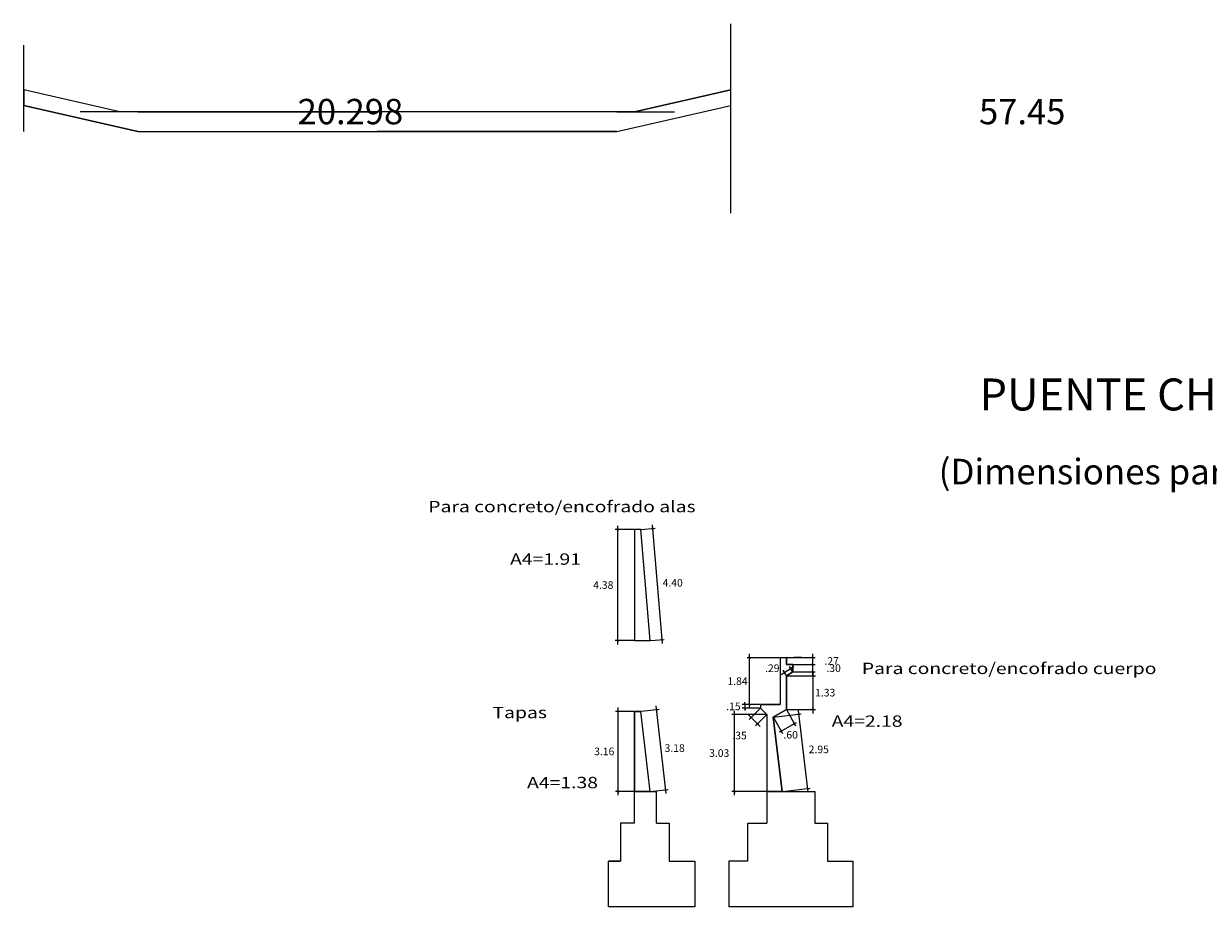
# Model space of a CAD drawing. Units: metres. Extents: x 184529 to 185859, y 8942814 to 8943395.
# Drawn here: x 185430 to 185477, y 8943340 to 8943375 of the extents above; entities that cross this region are included whole.
import ezdxf
from ezdxf.enums import TextEntityAlignment as Align

# ---------------------------------------------------------------- set-up
doc = ezdxf.new("R2010")
doc.units = ezdxf.units.M
for name, color, linetype in [('$areas', 7, 'Continuous'), ('$poligonos', 6, 'Continuous'), ('ESCALAS', 8, 'Continuous'), ('PUERTAVENTANA', 2, 'Continuous'), ('VERTICE', 7, 'Continuous')]:
    doc.layers.add(name, color=color, linetype=linetype)
doc.styles.add('ARIAL', font='ARIAL.TTF')
doc.styles.add('leroy', font='simplex.shx')
doc.styles.add('NOMBRE', font='bold.shx', dxfattribs={"width": 1.25, "oblique": 15})
doc.dimstyles.new('COTCOR', dxfattribs={"dimtxt": 0.14, "dimasz": 0.09, "dimexe": 0.1, "dimexo": 0.02, "dimgap": 0.09, "dimtad": 2, "dimtih": 1, "dimtoh": 1, "dimzin": 4, "dimdsep": 46, "dimtxsty": 'NOMBRE', "dimblk1": 'ARCHTICK', "dimblk2": 'ARCHTICK', "dimsah": 1, "dimcen": 0.09, "dimdle": 0.15, "dimclrd": 5, "dimclre": 5, "dimclrt": 3, "dimadec": 0, "dimazin": 0, "dimtfac": 1, "dimtmove": 2, "dimatfit": 3, "dimldrblk": 'ARCHTICK', "dimfxl": 0, "dimtolj": 1, "dimtzin": 4, "dimarcsym": 0})

# ---------------------------------------------------------------- blocks, each defined once
blk = doc.blocks.new('_ARCHTICK')
at = {"color": 0, "linetype": 'ByBlock', "const_width": 0.15}
blk.add_lwpolyline([(-0.5, -0.5), (0.5, 0.5)], dxfattribs=at)
blk = doc.blocks.new('*D869')
at = {"layer": '$areas', "color": 5, "linetype": 'Continuous', "lineweight": -2}
for p, q in [((185454.221, 8943347.817), (185453.489, 8943347.817)), ((185453.589, 8943347.967), (185453.589, 8943344.507)), ((185454.221, 8943344.657), (185453.489, 8943344.657))]:
    blk.add_line(p, q, dxfattribs=at)
at = {"layer": 'Defpoints', "color": 0, "linetype": 'Continuous'}
for p in [(185454.241, 8943347.817), (185453.589, 8943344.657), (185454.241, 8943344.657)]:
    blk.add_point(p, dxfattribs=at)
at = {"layer": '$areas', "color": 5, "linetype": 'Continuous', "lineweight": -2, "xscale": 0.09, "yscale": 0.09, "zscale": 0.09}
for p, rotation in [((185453.589, 8943347.817), 90), ((185453.589, 8943344.657), 270)]:
    blk.add_blockref('_ARCHTICK', p, dxfattribs=dict(at, rotation=rotation))
at = {"layer": '$areas', "color": 3, "linetype": 'Continuous', "insert": (185453.048, 8943346.237), "char_height": 0.3, "attachment_point": 5, "style": 'NOMBRE'}
blk.add_mtext('\\A1;3.16', dxfattribs=at)
blk = doc.blocks.new('*D870')
at = {"layer": '$areas', "color": 5, "linetype": 'Continuous', "lineweight": -2}
for p, q in [((185455.486, 8943344.577), (185455.093, 8943348.036)), ((185454.517, 8943347.819), (185455.209, 8943347.898)), ((185454.876, 8943344.659), (185455.568, 8943344.738))]:
    blk.add_line(p, q, dxfattribs=at)
at = {"layer": 'Defpoints', "color": 0, "linetype": 'Continuous'}
for p in [(185454.497, 8943347.817), (185455.11, 8943347.887), (185454.856, 8943344.657)]:
    blk.add_point(p, dxfattribs=at)
at = {"layer": '$areas', "color": 5, "linetype": 'Continuous', "lineweight": -2, "xscale": 0.09, "yscale": 0.09, "zscale": 0.09}
for p, rotation in [((185455.11, 8943347.887), 96.48054230190868), ((185455.469, 8943344.726), 276.4805423019087)]:
    blk.add_blockref('_ARCHTICK', p, dxfattribs=dict(at, rotation=rotation))
at = {"layer": '$areas', "color": 3, "linetype": 'Continuous', "insert": (185455.827, 8943346.368), "char_height": 0.3, "attachment_point": 5, "style": 'NOMBRE'}
blk.add_mtext('\\A1;3.18', dxfattribs=at)
blk = doc.blocks.new('*D871')
at = {"layer": '$areas', "color": 5, "linetype": 'Continuous', "lineweight": -2}
for p, q in [((185459.441, 8943347.687), (185458.081, 8943347.687)), ((185458.181, 8943344.507), (185458.181, 8943347.837)), ((185459.441, 8943344.657), (185458.081, 8943344.657))]:
    blk.add_line(p, q, dxfattribs=at)
at = {"layer": 'Defpoints', "color": 0, "linetype": 'Continuous'}
for p in [(185458.181, 8943347.687), (185459.461, 8943347.687), (185459.461, 8943344.657)]:
    blk.add_point(p, dxfattribs=at)
at = {"layer": '$areas', "color": 5, "linetype": 'Continuous', "lineweight": -2, "xscale": 0.09, "yscale": 0.09, "zscale": 0.09}
for p, rotation in [((185458.181, 8943347.687), 90), ((185458.181, 8943344.657), 270)]:
    blk.add_blockref('_ARCHTICK', p, dxfattribs=dict(at, rotation=rotation))
at = {"layer": '$areas', "color": 3, "linetype": 'Continuous', "insert": (185457.584, 8943346.172), "char_height": 0.3, "attachment_point": 5, "style": 'NOMBRE'}
blk.add_mtext('\\A1;3.03', dxfattribs=at)
blk = doc.blocks.new('*D872')
at = {"layer": '$areas', "color": 5, "linetype": 'Continuous', "lineweight": -2}
for p, q in [((185459.731, 8943347.589), (185460.823, 8943347.72)), ((185461.092, 8943344.629), (185460.706, 8943347.857)), ((185460.081, 8943344.659), (185461.173, 8943344.79))]:
    blk.add_line(p, q, dxfattribs=at)
at = {"layer": 'Defpoints', "color": 0, "linetype": 'Continuous'}
for p in [(185459.711, 8943347.587), (185460.724, 8943347.708), (185460.061, 8943344.657)]:
    blk.add_point(p, dxfattribs=at)
at = {"layer": '$areas', "color": 5, "linetype": 'Continuous', "lineweight": -2, "xscale": 0.09, "yscale": 0.09, "zscale": 0.09}
for p, rotation in [((185460.724, 8943347.708), 96.8135590354792), ((185461.074, 8943344.778), 276.8135590354792)]:
    blk.add_blockref('_ARCHTICK', p, dxfattribs=dict(at, rotation=rotation))
at = {"layer": '$areas', "color": 3, "linetype": 'Continuous', "insert": (185461.512, 8943346.316), "char_height": 0.3, "attachment_point": 5, "style": 'NOMBRE'}
blk.add_mtext('\\A1;2.95', dxfattribs=at)
blk = doc.blocks.new('*D873')
at = {"layer": '$areas', "color": 5, "linetype": 'Continuous', "lineweight": -2}
for p, q in [((185459.721, 8943347.569), (185460.075, 8943346.949)), ((185460.246, 8943347.869), (185460.6, 8943347.249)), ((185460.026, 8943347.036), (185460.551, 8943347.336)), ((185460.551, 8943347.336), (185460.629, 8943347.381)), ((185460.026, 8943347.036), (185459.947, 8943346.992))]:
    blk.add_line(p, q, dxfattribs=at)
at = {"layer": 'Defpoints', "color": 0, "linetype": 'Continuous'}
for p in [(185459.711, 8943347.587), (185460.236, 8943347.887), (185460.551, 8943347.336)]:
    blk.add_point(p, dxfattribs=at)
at = {"layer": '$areas', "color": 5, "linetype": 'Continuous', "lineweight": -2, "xscale": 0.09, "yscale": 0.09, "zscale": 0.09}
for p, rotation in [((185460.026, 8943347.036), 29.74488100140517), ((185460.551, 8943347.336), 209.7448810014052)]:
    blk.add_blockref('_ARCHTICK', p, dxfattribs=dict(at, rotation=rotation))
at = {"layer": '$areas', "color": 3, "linetype": 'Continuous', "insert": (185460.404, 8943346.894), "char_height": 0.3, "attachment_point": 5, "style": 'NOMBRE'}
blk.add_mtext('\\A1;.60', dxfattribs=at)
blk = doc.blocks.new('*D874')
at = {"layer": '$areas', "color": 5, "linetype": 'Continuous', "lineweight": -2}
for p, q in [((185459.966, 8943349.93), (185458.683, 8943349.93)), ((185458.783, 8943347.937), (185458.783, 8943350.08)), ((185459.088, 8943348.087), (185458.683, 8943348.087))]:
    blk.add_line(p, q, dxfattribs=at)
at = {"layer": 'Defpoints', "color": 0, "linetype": 'Continuous'}
for p in [(185458.783, 8943349.93), (185459.986, 8943349.93), (185459.108, 8943348.087)]:
    blk.add_point(p, dxfattribs=at)
at = {"layer": '$areas', "color": 5, "linetype": 'Continuous', "lineweight": -2, "xscale": 0.09, "yscale": 0.09, "zscale": 0.09}
for p, rotation in [((185458.783, 8943349.93), 90), ((185458.783, 8943348.087), 270)]:
    blk.add_blockref('_ARCHTICK', p, dxfattribs=dict(at, rotation=rotation))
at = {"layer": '$areas', "color": 3, "linetype": 'Continuous', "insert": (185458.306, 8943349.008), "char_height": 0.3, "attachment_point": 5, "style": 'NOMBRE'}
blk.add_mtext('\\A1;1.84', dxfattribs=at)
blk = doc.blocks.new('*D875')
at = {"layer": '$areas', "color": 5, "linetype": 'Continuous', "lineweight": -2}
for p, q in [((185460.256, 8943349.94), (185461.376, 8943349.94)), ((185461.276, 8943349.52), (185461.276, 8943350.09)), ((185460.505, 8943349.67), (185461.376, 8943349.67))]:
    blk.add_line(p, q, dxfattribs=at)
at = {"layer": 'Defpoints', "color": 0, "linetype": 'Continuous'}
for p in [(185460.236, 8943349.94), (185461.276, 8943349.94), (185460.485, 8943349.67)]:
    blk.add_point(p, dxfattribs=at)
at = {"layer": '$areas', "color": 5, "linetype": 'Continuous', "lineweight": -2, "xscale": 0.09, "yscale": 0.09, "zscale": 0.09}
for p, rotation in [((185461.276, 8943349.94), 90), ((185461.276, 8943349.67), 270)]:
    blk.add_blockref('_ARCHTICK', p, dxfattribs=dict(at, rotation=rotation))
at = {"layer": '$areas', "color": 3, "linetype": 'Continuous', "insert": (185462.022, 8943349.805), "char_height": 0.3, "attachment_point": 5, "style": 'NOMBRE'}
blk.add_mtext('\\A1;.27', dxfattribs=at)
blk = doc.blocks.new('*D876')
at = {"layer": '$areas', "color": 5, "linetype": 'Continuous', "lineweight": -2}
for p, q in [((185460.505, 8943349.67), (185461.376, 8943349.67)), ((185461.276, 8943349.22), (185461.276, 8943349.82)), ((185460.505, 8943349.37), (185461.376, 8943349.37))]:
    blk.add_line(p, q, dxfattribs=at)
at = {"layer": 'Defpoints', "color": 0, "linetype": 'Continuous'}
for p in [(185460.485, 8943349.67), (185461.276, 8943349.67), (185460.485, 8943349.37)]:
    blk.add_point(p, dxfattribs=at)
at = {"layer": '$areas', "color": 5, "linetype": 'Continuous', "lineweight": -2, "xscale": 0.09, "yscale": 0.09, "zscale": 0.09}
for p, rotation in [((185461.276, 8943349.67), 90), ((185461.276, 8943349.37), 270)]:
    blk.add_blockref('_ARCHTICK', p, dxfattribs=dict(at, rotation=rotation))
at = {"layer": '$areas', "color": 3, "linetype": 'Continuous', "insert": (185462.098, 8943349.52), "char_height": 0.3, "attachment_point": 5, "style": 'NOMBRE'}
blk.add_mtext('\\A1;.30', dxfattribs=at)
blk = doc.blocks.new('*D877')
at = {"layer": '$areas', "color": 5, "linetype": 'Continuous', "lineweight": -2}
for p, q in [((185460.028, 8943349.277), (185460.534, 8943349.58)), ((185460.226, 8943349.238), (185460.105, 8943349.439)), ((185460.475, 8943349.387), (185460.353, 8943349.589))]:
    blk.add_line(p, q, dxfattribs=at)
at = {"layer": 'Defpoints', "color": 0, "linetype": 'Continuous'}
for p in [(185460.405, 8943349.503), (185460.236, 8943349.221), (185460.485, 8943349.37)]:
    blk.add_point(p, dxfattribs=at)
at = {"layer": '$areas', "color": 5, "linetype": 'Continuous', "lineweight": -2, "xscale": 0.09, "yscale": 0.09, "zscale": 0.09}
for p, rotation in [((185460.156, 8943349.354), 210.9637568475227), ((185460.405, 8943349.503), 30.96375684752266)]:
    blk.add_blockref('_ARCHTICK', p, dxfattribs=dict(at, rotation=rotation))
at = {"layer": '$areas', "color": 3, "linetype": 'Continuous', "insert": (185459.677, 8943349.518), "char_height": 0.3, "attachment_point": 5, "style": 'NOMBRE'}
blk.add_mtext('\\A1;.29', dxfattribs=at)
blk = doc.blocks.new('*D878')
at = {"layer": '$areas', "color": 5, "linetype": 'Continuous', "lineweight": -2}
for p, q in [((185460.256, 8943349.221), (185461.384, 8943349.221)), ((185461.284, 8943349.371), (185461.284, 8943347.737)), ((185460.256, 8943347.887), (185461.384, 8943347.887))]:
    blk.add_line(p, q, dxfattribs=at)
at = {"layer": 'Defpoints', "color": 0, "linetype": 'Continuous'}
for p in [(185460.236, 8943349.221), (185460.236, 8943347.887), (185461.284, 8943347.887)]:
    blk.add_point(p, dxfattribs=at)
at = {"layer": '$areas', "color": 5, "linetype": 'Continuous', "lineweight": -2, "xscale": 0.09, "yscale": 0.09, "zscale": 0.09}
for p, rotation in [((185461.284, 8943349.221), 90), ((185461.284, 8943347.887), 270)]:
    blk.add_blockref('_ARCHTICK', p, dxfattribs=dict(at, rotation=rotation))
at = {"layer": '$areas', "color": 3, "linetype": 'Continuous', "insert": (185461.765, 8943348.554), "char_height": 0.3, "attachment_point": 5, "style": 'NOMBRE'}
blk.add_mtext('\\A1;1.33', dxfattribs=at)
blk = doc.blocks.new('*D879')
at = {"layer": '$areas', "color": 5, "linetype": 'Continuous', "lineweight": -2}
for p, q in [((185453.582, 8943350.46), (185453.582, 8943355.14)), ((185454.221, 8943354.99), (185453.482, 8943354.99)), ((185454.221, 8943350.61), (185453.482, 8943350.61))]:
    blk.add_line(p, q, dxfattribs=at)
at = {"layer": 'Defpoints', "color": 0, "linetype": 'Continuous'}
for p in [(185453.582, 8943354.99), (185454.241, 8943354.99), (185454.241, 8943350.61)]:
    blk.add_point(p, dxfattribs=at)
at = {"layer": '$areas', "color": 5, "linetype": 'Continuous', "lineweight": -2, "xscale": 0.09, "yscale": 0.09, "zscale": 0.09}
for p, rotation in [((185453.582, 8943354.99), 90), ((185453.582, 8943350.61), 270)]:
    blk.add_blockref('_ARCHTICK', p, dxfattribs=dict(at, rotation=rotation))
at = {"layer": '$areas', "color": 3, "linetype": 'Continuous', "insert": (185453.011, 8943352.8), "char_height": 0.3, "attachment_point": 5, "style": 'NOMBRE'}
blk.add_mtext('\\A1;4.38', dxfattribs=at)
blk = doc.blocks.new('*D880')
at = {"layer": '$areas', "color": 5, "linetype": 'Continuous', "lineweight": -2}
for p, q in [((185454.517, 8943354.992), (185455.057, 8943355.036)), ((185454.945, 8943355.177), (185455.328, 8943350.498)), ((185454.876, 8943350.611), (185455.416, 8943350.656))]:
    blk.add_line(p, q, dxfattribs=at)
at = {"layer": 'Defpoints', "color": 0, "linetype": 'Continuous'}
for p in [(185454.497, 8943354.99), (185454.856, 8943350.61), (185455.316, 8943350.647)]:
    blk.add_point(p, dxfattribs=at)
at = {"layer": '$areas', "color": 5, "linetype": 'Continuous', "lineweight": -2, "xscale": 0.09, "yscale": 0.09, "zscale": 0.09}
for p, rotation in [((185454.957, 8943355.028), 94.6852133377091), ((185455.316, 8943350.647), 274.6852133377091)]:
    blk.add_blockref('_ARCHTICK', p, dxfattribs=dict(at, rotation=rotation))
at = {"layer": '$areas', "color": 3, "linetype": 'Continuous', "insert": (185455.749, 8943352.888), "char_height": 0.3, "attachment_point": 5, "style": 'NOMBRE'}
blk.add_mtext('\\A1;4.40', dxfattribs=at)
blk = doc.blocks.new('*D892')
at = {"layer": '$areas', "color": 5, "linetype": 'Continuous', "lineweight": -2}
for p, q in [((185458.737, 8943347.675), (185459.199, 8943347.213)), ((185459.197, 8943347.923), (185458.772, 8943347.498)), ((185459.447, 8943347.673), (185459.022, 8943347.248))]:
    blk.add_line(p, q, dxfattribs=at)
at = {"layer": 'Defpoints', "color": 0, "linetype": 'Continuous'}
for p in [(185459.211, 8943347.937), (185459.461, 8943347.687), (185459.093, 8943347.319)]:
    blk.add_point(p, dxfattribs=at)
at = {"layer": '$areas', "color": 5, "linetype": 'Continuous', "lineweight": -2, "xscale": 0.09, "yscale": 0.09, "zscale": 0.09}
for p, rotation in [((185458.843, 8943347.569), 135.0000002134434), ((185459.093, 8943347.319), 315.0000002134435)]:
    blk.add_blockref('_ARCHTICK', p, dxfattribs=dict(at, rotation=rotation))
at = {"layer": '$areas', "color": 3, "linetype": 'Continuous', "insert": (185458.387, 8943346.863), "char_height": 0.3, "attachment_point": 5, "style": 'NOMBRE'}
blk.add_mtext('\\A1;.35', dxfattribs=at)
blk = doc.blocks.new('*D893')
at = {"layer": '$areas', "color": 5, "linetype": 'Continuous', "lineweight": -2}
for p, q in [((185459.191, 8943348.087), (185458.494, 8943348.087)), ((185458.594, 8943348.087), (185458.594, 8943348.177)), ((185458.594, 8943348.087), (185458.594, 8943347.937)), ((185459.191, 8943347.937), (185458.494, 8943347.937)), ((185458.594, 8943347.937), (185458.594, 8943347.847))]:
    blk.add_line(p, q, dxfattribs=at)
at = {"layer": 'Defpoints', "color": 0, "linetype": 'Continuous'}
for p in [(185459.211, 8943348.087), (185458.594, 8943347.937), (185459.211, 8943347.937)]:
    blk.add_point(p, dxfattribs=at)
at = {"layer": '$areas', "color": 5, "linetype": 'Continuous', "lineweight": -2, "xscale": 0.09, "yscale": 0.09, "zscale": 0.09}
for p, rotation in [((185458.594, 8943348.087), 270), ((185458.594, 8943347.937), 90)]:
    blk.add_blockref('_ARCHTICK', p, dxfattribs=dict(at, rotation=rotation))
at = {"layer": '$areas', "color": 3, "linetype": 'Continuous', "insert": (185458.144, 8943348.012), "char_height": 0.3, "attachment_point": 5, "style": 'NOMBRE'}
blk.add_mtext('\\A1;.15', dxfattribs=at)

msp = doc.modelspace()

# ---------------------------------------------------------------- linework, layer by layer
at = {"layer": '$areas', "color": 1, "linetype": 'Continuous'}
for p, q in [((185454.8557, 8943344.6567), (185454.2407, 8943344.6567)), ((185460.0611, 8943344.6567), (185459.461, 8943344.6567))]:
    msp.add_line(p, q, dxfattribs=at)
for points in [[(185454.4967, 8943354.9901), (185454.2407, 8943354.9901), (185454.2407, 8943350.6097), (185454.8557, 8943350.6097)], [(185459.711, 8943347.5867), (185460.236, 8943347.8867), (185460.236, 8943349.2205), (185460.4848, 8943349.3698), (185460.4848, 8943349.6698), (185460.236, 8943349.6698), (185460.236, 8943349.94), (185459.986, 8943349.9297), (185459.986, 8943348.0867), (185459.211, 8943348.0867), (185459.211, 8943347.9367), (185459.461, 8943347.6867), (185459.461, 8943344.6567), (185460.0611, 8943344.6567)], [(185454.4967, 8943347.8172), (185454.2407, 8943347.8172), (185454.2407, 8943344.6567), (185454.8557, 8943344.6567)]]:
    msp.add_lwpolyline(points, close=True, dxfattribs=at)
at = {"layer": '$poligonos', "color": 1, "linetype": 'Continuous'}
msp.add_lwpolyline([(185458.0447, 8943371.7159), (185458.0447, 8943372.3313), (185454.2455, 8943371.4659), (185453.5447, 8943371.4659), (185444.0947, 8943371.4659), (185434.6447, 8943371.4659), (185433.9439, 8943371.4659), (185430.1447, 8943372.3313), (185430.1447, 8943371.7159), (185434.6447, 8943370.6909), (185444.0947, 8943370.6909), (185453.5447, 8943370.6909)], close=True, dxfattribs=at)
at = {"color": 4, "linetype": 'Continuous'}
for p, q in [((185430.1447, 8943370.6909), (185430.1447, 8943374.091)), ((185434.6447, 8943370.6909), (185430.1447, 8943371.7159)), ((185453.5447, 8943370.6909), (185458.0447, 8943371.7159)), ((185434.6447, 8943370.6909), (185444.0947, 8943370.6909)), ((185453.5447, 8943370.6909), (185444.0947, 8943370.6909))]:
    msp.add_line(p, q, dxfattribs=at)
at = {"color": 3, "linetype": 'Continuous'}
for p, q in [((185433.9439, 8943371.4659), (185430.1447, 8943372.3313)), ((185454.2455, 8943371.4659), (185458.0447, 8943372.3313)), ((185459.986, 8943349.9297), (185460.8191, 8943349.964))]:
    msp.add_line(p, q, dxfattribs=at)
at = {"color": 2, "linetype": 'Continuous', "ltscale": 0.1}
for p, q in [((185434.6447, 8943371.4659), (185432.3679, 8943371.4659)), ((185453.5447, 8943371.4659), (185455.8214, 8943371.4659)), ((185459.986, 8943349.9297), (185459.986, 8943348.0867)), ((185460.236, 8943349.94), (185460.236, 8943349.6698)), ((185460.236, 8943349.6698), (185460.4848, 8943349.6698)), ((185460.4848, 8943349.6698), (185460.4848, 8943349.3698)), ((185460.236, 8943349.2205), (185460.236, 8943347.8867)), ((185459.211, 8943348.0867), (185459.986, 8943348.0867)), ((185459.211, 8943348.0867), (185459.211, 8943347.9367)), ((185459.211, 8943347.9367), (185459.461, 8943347.6867)), ((185460.236, 8943347.8867), (185459.711, 8943347.5867)), ((185460.0611, 8943344.6567), (185461.3611, 8943344.6567)), ((185461.3611, 8943344.6567), (185461.3611, 8943343.4067)), ((185458.7111, 8943341.9067), (185458.7111, 8943343.4067)), ((185461.3611, 8943343.4067), (185461.8611, 8943343.4067)), ((185461.8611, 8943343.4067), (185461.8611, 8943341.9067)), ((185457.9611, 8943341.9067), (185457.9611, 8943340.1067)), ((185461.8611, 8943341.9067), (185462.8611, 8943341.9067)), ((185462.8611, 8943341.9067), (185462.8611, 8943340.1067)), ((185462.8611, 8943340.1067), (185457.9611, 8943340.1067))]:
    msp.add_line(p, q, dxfattribs=at)
at = {"color": 2, "linetype": 'Continuous'}
for p, q in [((185454.2407, 8943343.4067), (185454.2407, 8943347.8172)), ((185454.2407, 8943347.8172), (185454.4967, 8943347.8172)), ((185454.8557, 8943344.6567), (185454.4967, 8943347.8172)), ((185459.461, 8943347.6867), (185459.461, 8943343.4067)), ((185459.711, 8943347.5867), (185460.0611, 8943344.6567)), ((185454.8557, 8943344.6567), (185455.1157, 8943344.6567)), ((185455.1157, 8943343.4067), (185455.1157, 8943344.6567)), ((185454.2407, 8943343.4067), (185453.6907, 8943343.4067)), ((185453.6907, 8943343.4067), (185453.6907, 8943341.9067)), ((185455.1157, 8943343.4067), (185455.6157, 8943343.4067)), ((185455.6157, 8943343.4067), (185455.6157, 8943341.9067)), ((185458.7111, 8943343.4067), (185459.461, 8943343.4067)), ((185453.2157, 8943340.1067), (185453.2157, 8943341.9067)), ((185453.2157, 8943341.9067), (185453.6907, 8943341.9067)), ((185453.6907, 8943341.9067), (185453.2157, 8943341.9067)), ((185455.6157, 8943341.9067), (185456.6157, 8943341.9067)), ((185456.6157, 8943341.9067), (185456.6157, 8943340.1067)), ((185456.6157, 8943340.1067), (185453.2157, 8943340.1067))]:
    msp.add_line(p, q, dxfattribs=at)
at = {"color": 2}
msp.add_line((185458.7111, 8943341.9067), (185457.9611, 8943341.9067), dxfattribs=at)
at = {"color": 7, "linetype": 'Continuous', "ltscale": 0.1}
msp.add_line((185453.6177, 8943339.851), (185453.6177, 8943339.851), dxfattribs=at)
at = {"layer": 'Defpoints', "color": 2, "linetype": 'Continuous', "ltscale": 0.1}
msp.add_line((185460.4848, 8943349.3698), (185460.236, 8943349.2205), dxfattribs=at)
at = {"layer": 'ESCALAS', "color": 1, "linetype": 'Continuous'}
for p in [(185434.6447, 8943371.4659), (185453.5447, 8943371.4659)]:
    msp.add_line(p, (185444.0947, 8943371.4659), dxfattribs=at)
at = {"layer": 'PUERTAVENTANA', "color": 2}
msp.add_line((185458.0447, 8943367.4632), (185458.0447, 8943374.941), dxfattribs=at)

# ---------------------------------------------------------------- texts
at = {"layer": '$poligonos', "color": 1, "linetype": 'Continuous', "style": 'leroy'}
for s, p in [('20.298', (185440.9518, 8943370.9747)), ('57.45', (185467.834, 8943370.9747))]:
    msp.add_text(s, height=1, dxfattribs=at).set_placement(p)
at = {"layer": 'PUERTAVENTANA', "color": 6, "style": 'NOMBRE', "oblique": 15, "width": 1.25}
for s, p in [('Para concreto/encofrado alas', (185446.1046, 8943355.6698)), ('A4=1.91', (185449.3332, 8943353.5984)), ('Para concreto/encofrado cuerpo', (185463.2099, 8943349.2875)), ('Tapas', (185448.6387, 8943347.5469)), ('A4=2.18', (185462.0198, 8943347.2068)), ('A4=1.38', (185450.0036, 8943344.7842))]:
    msp.add_text(s, height=0.448, dxfattribs=at).set_placement(p)
at = {"layer": 'VERTICE', "style": 'ARIAL'}
for s, height, p in [('PUENTE CHACCHAN 1', 1.26, (185476.5879, 8943360.1528)), ('(Dimensiones para metrados)', 1.008, (185475.7276, 8943357.1434))]:
    msp.add_text(s, height=height, dxfattribs=at).set_placement(p, align=Align.MIDDLE)

# ---------------------------------------------------------------- dimensions: what is measured, and where the dimension line sits
at = {"layer": '$areas', "color": 1, "linetype": 'Continuous'}
for base, p1, p2, picture, middle in [((185453.5815, 8943354.9901), (185454.2407, 8943350.6097), (185454.2407, 8943354.9901), '*D879', (185453.011, 8943352.7999)), ((185458.7832, 8943349.9297), (185459.1078, 8943348.0867), (185459.986, 8943349.9297), '*D874', (185458.3061, 8943349.0082)), ((185461.2764, 8943349.94), (185460.4848, 8943349.6698), (185460.236, 8943349.94), '*D875', (185462.0218, 8943349.8049)), ((185461.2764, 8943349.6698), (185460.4848, 8943349.3698), (185460.4848, 8943349.6698), '*D876', (185462.0983, 8943349.5198)), ((185461.2839, 8943347.8867), (185460.236, 8943349.2205), (185460.236, 8943347.8867), '*D878', (185461.7648, 8943348.5536)), ((185458.594, 8943347.9367), (185459.211, 8943348.0867), (185459.211, 8943347.9367), '*D893', (185458.144, 8943348.0117)), ((185453.5886, 8943344.6567), (185454.2407, 8943347.8172), (185454.2407, 8943344.6567), '*D869', (185453.0478, 8943346.2369)), ((185458.1811, 8943347.6867), (185459.461, 8943344.6567), (185459.461, 8943347.6867), '*D871', (185457.5836, 8943346.1717))]:
    dim = msp.add_linear_dim(base=base, p1=p1, p2=p2, angle=90, dimstyle='COTCOR', override={"dimtxt": 0.3}, dxfattribs=at)
    dim.commit()
    dim.dimension.update_dxf_attribs({"geometry": picture, "text_midpoint": middle})
for p1, p2, distance, picture, middle in [((185454.4967, 8943354.9901), (185454.8557, 8943350.6097), 0.4617, '*D880', (185455.7488, 8943352.8878)), ((185454.8557, 8943344.6567), (185454.4967, 8943347.8172), -0.6171, '*D870', (185455.8268, 8943346.3676)), ((185459.211, 8943347.9367), (185459.461, 8943347.6867), -0.5203, '*D892', (185458.387, 8943346.8626)), ((185460.0611, 8943344.6567), (185459.711, 8943347.5867), -1.0202, '*D872', (185461.5124, 8943346.316))]:
    dim = msp.add_aligned_dim(p1=p1, p2=p2, distance=distance, dimstyle='COTCOR', override={"dimtxt": 0.3}, dxfattribs=at)
    dim.commit()
    dim.dimension.update_dxf_attribs({"geometry": picture, "text_midpoint": middle})
for base, p1, p2, angle, picture, middle in [((185460.4049, 8943349.503), (185460.236, 8943349.2205), (185460.4848, 8943349.3698), 30.96376, '*D877', (185459.6766, 8943349.5184)), ((185460.5506, 8943347.3362), (185459.711, 8943347.5867), (185460.236, 8943347.8867), 29.74488, '*D873', (185460.4036, 8943346.8936))]:
    dim = msp.add_linear_dim(base=base, p1=p1, p2=p2, angle=angle, dimstyle='COTCOR', override={"dimtxt": 0.3}, dxfattribs=at)
    dim.commit()
    dim.dimension.update_dxf_attribs({"geometry": picture, "text_midpoint": middle, "dimtype": 161})

doc.saveas('drawing.dxf')
